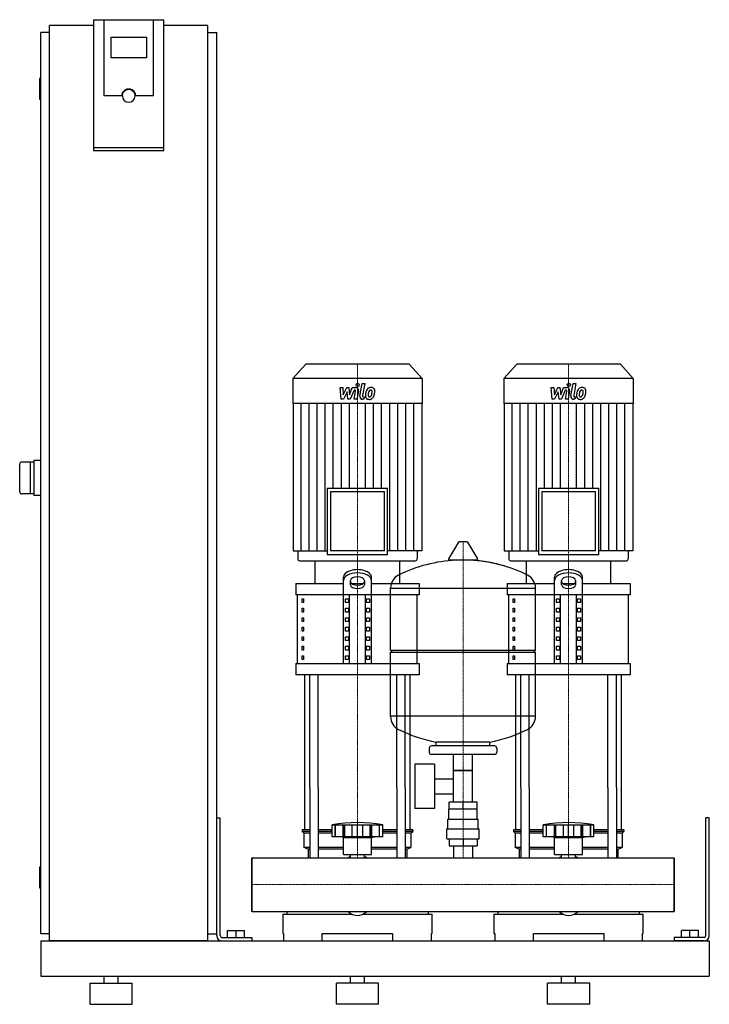
# Model space of a CAD drawing. Extents: x -330 to 650, y 0 to 1398.
import ezdxf

# ---------------------------------------------------------------- set-up
doc = ezdxf.new("R2010")
doc.units = 0
doc.linetypes.add('DASHDOT', pattern=[1, 0.5, -0.25, 0, -0.25])
doc.layers.get('0').update_dxf_attribs({"color": 124})
doc.layers.add('CP_AXIS', color=143, linetype='DASHDOT', lineweight=18)
doc.layers.add('CP_DETAL', color=33, linetype='Continuous')

msp = doc.modelspace()

# ---------------------------------------------------------------- linework, layer by layer
at = {"extrusion": (0, 1, 0)}
for p, q in [((-225, 1398.4), (-225, 1212.7)), ((-225, 1398.4), (-125, 1398.4)), ((-210, 1290.1), (-210, 1398.4)), ((-125, 1212.7), (-125, 1398.4)), ((-287.5, 90), (-287.5, 1390)), ((-225, 1390), (-287.5, 1390)), ((-62.5, 1390), (-125, 1390)), ((-62.5, 90), (-62.5, 1390)), ((-287.5, 1380), (-300, 1380)), ((-300, 100), (-300, 1380)), ((-200, 1344.2), (-200, 1373.8)), ((-200, 1373.8), (-150, 1373.8)), ((-150, 1373.8), (-150, 1344.2)), ((-62.5, 1380), (-50, 1380)), ((-50, 100), (-50, 1380)), ((-150, 1344.2), (-200, 1344.2)), ((-300, 1315), (-301, 1315)), ((-302, 1314), (-302, 1286)), ((-185, 1290.1), (-210, 1290.1)), ((-184, 1290.1), (-184, 1290.8)), ((-166, 1290.1), (-166, 1290.8)), ((-140, 1290.1), (-165, 1290.1)), ((-300, 1285), (-301, 1285)), ((-125, 1216.2), (-225, 1216.2)), ((-225, 1212.7), (-125, 1212.7)), ((76.4, 909), (58, 888.8)), ((223.6, 909), (76.4, 909)), ((223.6, 909), (242, 888.8)), ((376.4, 909), (358, 888.8)), ((523.6, 909), (376.4, 909)), ((523.6, 909), (542, 888.8)), ((242, 888.8), (58, 888.8)), ((58, 888.8), (58, 853.2)), ((242, 888.8), (242, 853.2)), ((542, 888.8), (358, 888.8)), ((358, 888.8), (358, 853.2)), ((542, 888.8), (542, 853.2)), ((242, 853.2), (58, 853.2)), ((58.5, 853.2), (58.5, 643.9)), ((241.5, 853.2), (241.5, 643.9)), ((542, 853.2), (358, 853.2)), ((358.5, 853.2), (358.5, 643.9)), ((541.5, 853.2), (541.5, 643.9)), ((-310, 770), (-327, 770)), ((-315, 770), (-315, 725)), ((-300, 772.5), (-310, 772.5)), ((-310, 772.5), (-310, 722.5)), ((107.1, 732.9), (192.9, 732.9)), ((107.1, 732.9), (107.1, 638.7)), ((188.2, 727.7), (111.8, 727.7)), ((111.8, 727.7), (111.8, 643.9)), ((188.2, 643.9), (188.2, 727.7)), ((192.9, 638.7), (192.9, 732.9)), ((407.1, 732.9), (492.9, 732.9)), ((407.1, 732.9), (407.1, 638.7)), ((488.2, 727.7), (411.8, 727.7)), ((411.8, 727.7), (411.8, 643.9)), ((488.2, 643.9), (488.2, 727.7)), ((492.9, 638.7), (492.9, 732.9)), ((-310, 725), (-327, 725)), ((-300, 722.5), (-310, 722.5)), ((58.5, 643.9), (107.1, 643.9)), ((65.2, 643.9), (65.2, 632.6)), ((188.2, 643.9), (111.8, 643.9)), ((241.5, 643.9), (192.9, 643.9)), ((234.8, 643.9), (234.8, 632.6)), ((293.6, 656.4), (279.4, 632.7)), ((305.3, 657), (294.7, 657)), ((306.4, 656.4), (320.6, 632.7)), ((358.5, 643.9), (407.1, 643.9)), ((365.2, 643.9), (365.2, 632.6)), ((488.2, 643.9), (411.8, 643.9)), ((541.5, 643.9), (492.9, 643.9)), ((534.8, 643.9), (534.8, 632.6)), ((67.5, 630), (232.5, 630)), ((90, 597.6), (90, 630)), ((107.1, 638.7), (192.9, 638.7)), ((210, 597.6), (210, 630)), ((319.5, 630.8), (280.5, 630.8)), ((367.5, 630), (532.5, 630)), ((390, 597.6), (390, 630)), ((407.1, 638.7), (492.9, 638.7)), ((510, 597.6), (510, 630)), ((130, 484.2), (130, 606.5)), ((140, 595.8), (140, 601.8)), ((160, 601.8), (160, 595.8)), ((170, 484.2), (170, 606.5)), ((430, 484.2), (430, 606.5)), ((440, 595.8), (440, 601.8)), ((460, 601.8), (460, 595.8)), ((470, 484.2), (470, 606.5)), ((62.5, 597.6), (130, 597.6)), ((62.5, 597.6), (62.5, 581.4)), ((141.6, 597.6), (158.4, 597.6)), ((170, 597.6), (237.5, 597.6)), ((197, 503), (197, 591.3)), ((197, 591), (403, 591)), ((237.5, 597.6), (237.5, 581.4)), ((362.5, 597.6), (430, 597.6)), ((362.5, 597.6), (362.5, 581.4)), ((403, 503), (403, 591.3)), ((441.6, 597.6), (458.4, 597.6)), ((470, 597.6), (537.5, 597.6)), ((537.5, 597.6), (537.5, 581.4)), ((237.5, 581.4), (62.5, 581.4)), ((65, 484.2), (65, 581.4)), ((71.4, 576), (73.1, 576)), ((71.4, 570.6), (71.4, 576)), ((73.1, 576), (73.1, 570.6)), ((132.9, 576), (137.2, 576)), ((132.9, 570.6), (132.9, 576)), ((137.2, 576), (137.2, 570.6)), ((138.7, 484.2), (138.7, 581.4)), ((161.3, 484.2), (161.3, 581.4)), ((162.8, 576), (167.1, 576)), ((162.8, 570.6), (162.8, 576)), ((167.1, 576), (167.1, 570.6)), ((235, 484.2), (235, 581.4)), ((537.5, 581.4), (362.5, 581.4)), ((365, 484.2), (365, 581.4)), ((371.4, 576), (373.1, 576)), ((371.4, 570.6), (371.4, 576)), ((373.1, 576), (373.1, 570.6)), ((432.9, 576), (437.2, 576)), ((432.9, 570.6), (432.9, 576)), ((437.2, 576), (437.2, 570.6)), ((438.7, 484.2), (438.7, 581.4)), ((461.3, 484.2), (461.3, 581.4)), ((462.8, 576), (467.1, 576)), ((462.8, 570.6), (462.8, 576)), ((467.1, 576), (467.1, 570.6)), ((535, 484.2), (535, 581.4)), ((73.1, 570.6), (71.4, 570.6)), ((71.4, 562.5), (73.1, 562.5)), ((71.4, 557.1), (71.4, 562.5)), ((73.1, 562.5), (73.1, 557.1)), ((137.2, 570.6), (132.9, 570.6)), ((132.9, 562.5), (137.2, 562.5)), ((132.9, 557.1), (132.9, 562.5)), ((137.2, 562.5), (137.2, 557.1)), ((167.1, 570.6), (162.8, 570.6)), ((162.8, 562.5), (167.1, 562.5)), ((162.8, 557.1), (162.8, 562.5)), ((167.1, 562.5), (167.1, 557.1)), ((373.1, 570.6), (371.4, 570.6)), ((371.4, 562.5), (373.1, 562.5)), ((371.4, 557.1), (371.4, 562.5)), ((373.1, 562.5), (373.1, 557.1)), ((437.2, 570.6), (432.9, 570.6)), ((432.9, 562.5), (437.2, 562.5)), ((432.9, 557.1), (432.9, 562.5)), ((437.2, 562.5), (437.2, 557.1)), ((467.1, 570.6), (462.8, 570.6)), ((462.8, 562.5), (467.1, 562.5)), ((462.8, 557.1), (462.8, 562.5)), ((467.1, 562.5), (467.1, 557.1)), ((73.1, 557.1), (71.4, 557.1)), ((71.4, 549), (73.1, 549)), ((71.4, 543.6), (71.4, 549)), ((73.1, 549), (73.1, 543.6)), ((137.2, 557.1), (132.9, 557.1)), ((132.9, 549), (137.2, 549)), ((132.9, 543.6), (132.9, 549)), ((137.2, 549), (137.2, 543.6)), ((167.1, 557.1), (162.8, 557.1)), ((162.8, 549), (167.1, 549)), ((162.8, 543.6), (162.8, 549)), ((167.1, 549), (167.1, 543.6)), ((373.1, 557.1), (371.4, 557.1)), ((371.4, 549), (373.1, 549)), ((371.4, 543.6), (371.4, 549)), ((373.1, 549), (373.1, 543.6)), ((437.2, 557.1), (432.9, 557.1)), ((432.9, 549), (437.2, 549)), ((432.9, 543.6), (432.9, 549)), ((437.2, 549), (437.2, 543.6)), ((467.1, 557.1), (462.8, 557.1)), ((462.8, 549), (467.1, 549)), ((462.8, 543.6), (462.8, 549)), ((467.1, 549), (467.1, 543.6)), ((73.1, 543.6), (71.4, 543.6)), ((71.4, 535.5), (73.1, 535.5)), ((71.4, 530.1), (71.4, 535.5)), ((73.1, 535.5), (73.1, 530.1)), ((137.2, 543.6), (132.9, 543.6)), ((132.9, 535.5), (137.2, 535.5)), ((132.9, 530.1), (132.9, 535.5)), ((137.2, 535.5), (137.2, 530.1)), ((167.1, 543.6), (162.8, 543.6)), ((162.8, 535.5), (167.1, 535.5)), ((162.8, 530.1), (162.8, 535.5)), ((167.1, 535.5), (167.1, 530.1)), ((373.1, 543.6), (371.4, 543.6)), ((371.4, 535.5), (373.1, 535.5)), ((371.4, 530.1), (371.4, 535.5)), ((373.1, 535.5), (373.1, 530.1)), ((437.2, 543.6), (432.9, 543.6)), ((432.9, 535.5), (437.2, 535.5)), ((432.9, 530.1), (432.9, 535.5)), ((437.2, 535.5), (437.2, 530.1)), ((467.1, 543.6), (462.8, 543.6)), ((462.8, 535.5), (467.1, 535.5)), ((462.8, 530.1), (462.8, 535.5)), ((467.1, 535.5), (467.1, 530.1)), ((73.1, 530.1), (71.4, 530.1)), ((71.4, 522), (73.1, 522)), ((71.4, 516.6), (71.4, 522)), ((73.1, 522), (73.1, 516.6)), ((137.2, 530.1), (132.9, 530.1)), ((132.9, 522), (137.2, 522)), ((132.9, 516.6), (132.9, 522)), ((137.2, 522), (137.2, 516.6)), ((167.1, 530.1), (162.8, 530.1)), ((162.8, 522), (167.1, 522)), ((162.8, 516.6), (162.8, 522)), ((167.1, 522), (167.1, 516.6)), ((373.1, 530.1), (371.4, 530.1)), ((371.4, 522), (373.1, 522)), ((371.4, 516.6), (371.4, 522)), ((373.1, 522), (373.1, 516.6)), ((437.2, 530.1), (432.9, 530.1)), ((432.9, 522), (437.2, 522)), ((432.9, 516.6), (432.9, 522)), ((437.2, 522), (437.2, 516.6)), ((467.1, 530.1), (462.8, 530.1)), ((462.8, 522), (467.1, 522)), ((462.8, 516.6), (462.8, 522)), ((467.1, 522), (467.1, 516.6)), ((73.1, 516.6), (71.4, 516.6)), ((71.4, 508.5), (73.1, 508.5)), ((71.4, 503.1), (71.4, 508.5)), ((73.1, 508.5), (73.1, 503.1)), ((137.2, 516.6), (132.9, 516.6)), ((132.9, 508.5), (137.2, 508.5)), ((132.9, 503.1), (132.9, 508.5)), ((137.2, 508.5), (137.2, 503.1)), ((167.1, 516.6), (162.8, 516.6)), ((162.8, 508.5), (167.1, 508.5)), ((162.8, 503.1), (162.8, 508.5)), ((167.1, 508.5), (167.1, 503.1)), ((373.1, 516.6), (371.4, 516.6)), ((371.4, 508.5), (373.1, 508.5)), ((371.4, 503.1), (371.4, 508.5)), ((373.1, 508.5), (373.1, 503.1)), ((437.2, 516.6), (432.9, 516.6)), ((432.9, 508.5), (437.2, 508.5)), ((432.9, 503.1), (432.9, 508.5)), ((437.2, 508.5), (437.2, 503.1)), ((467.1, 516.6), (462.8, 516.6)), ((462.8, 508.5), (467.1, 508.5)), ((462.8, 503.1), (462.8, 508.5)), ((467.1, 508.5), (467.1, 503.1)), ((73.1, 503.1), (71.4, 503.1)), ((71.4, 495), (73.1, 495)), ((71.4, 489.6), (71.4, 495)), ((73.1, 489.6), (71.4, 489.6)), ((73.1, 495), (73.1, 489.6)), ((137.2, 503.1), (132.9, 503.1)), ((132.9, 495), (137.2, 495)), ((132.9, 489.6), (132.9, 495)), ((137.2, 489.6), (132.9, 489.6)), ((137.2, 495), (137.2, 489.6)), ((167.1, 503.1), (162.8, 503.1)), ((162.8, 495), (167.1, 495)), ((162.8, 489.6), (162.8, 495)), ((167.1, 489.6), (162.8, 489.6)), ((167.1, 495), (167.1, 489.6)), ((197, 503), (403, 503)), ((200, 500), (197, 503)), ((197, 500), (403, 500)), ((197, 408.8), (197, 500)), ((373.1, 503.1), (371.4, 503.1)), ((371.4, 495), (373.1, 495)), ((371.4, 489.6), (371.4, 495)), ((373.1, 489.6), (371.4, 489.6)), ((373.1, 495), (373.1, 489.6)), ((400, 500), (403, 503)), ((403, 408.8), (403, 500)), ((437.2, 503.1), (432.9, 503.1)), ((432.9, 495), (437.2, 495)), ((432.9, 489.6), (432.9, 495)), ((437.2, 489.6), (432.9, 489.6)), ((437.2, 495), (437.2, 489.6)), ((467.1, 503.1), (462.8, 503.1)), ((462.8, 495), (467.1, 495)), ((462.8, 489.6), (462.8, 495)), ((467.1, 489.6), (462.8, 489.6)), ((467.1, 495), (467.1, 489.6)), ((62.5, 484.2), (237.5, 484.2)), ((62.5, 484.2), (62.5, 468)), ((237.5, 484.2), (237.5, 468)), ((362.5, 484.2), (537.5, 484.2)), ((362.5, 484.2), (362.5, 468)), ((537.5, 484.2), (537.5, 468)), ((237.5, 468), (62.5, 468)), ((537.5, 468), (362.5, 468)), ((403, 409), (197, 409)), ((252, 364), (252, 358)), ((345, 367), (255, 367)), ((262, 367), (262, 372.6)), ((338, 367), (338, 372.6)), ((348, 364), (348, 358)), ((345, 355), (255, 355)), ((286.5, 287), (286.5, 355)), ((313.4, 287), (313.4, 355)), ((231.6, 341), (231.6, 278)), ((259.6, 341), (231.6, 341)), ((259.6, 341), (259.6, 278)), ((313.4, 332), (286.5, 332)), ((286.5, 332), (313.4, 332)), ((75, 247.9), (75, 308.1)), ((82.1, 308.1), (82.1, 208)), ((94.1, 308.1), (94.1, 208)), ((205.9, 308.1), (205.9, 208)), ((217.9, 308.1), (217.9, 208)), ((225, 247.9), (225, 308.1)), ((259.6, 320.2), (286.5, 320.2)), ((375, 247.9), (375, 308.1)), ((382.1, 308.1), (382.1, 208)), ((394.1, 308.1), (394.1, 208)), ((505.9, 308.1), (505.9, 208)), ((517.9, 308.1), (517.9, 208)), ((525, 247.9), (525, 308.1)), ((259.6, 298.9), (286.5, 298.9)), ((280.1, 277), (280.1, 287)), ((319.9, 287), (280.1, 287)), ((300, 277), (300, 287)), ((319.9, 277), (319.9, 287)), ((259.6, 278), (231.6, 278)), ((320, 277), (280, 277)), ((280, 263), (280, 277)), ((320, 263), (320, 277)), ((-50, 265), (-45, 265)), ((-50, 97.5), (-50, 265)), ((-45, 97.5), (-45, 265)), ((114, 237.9), (114, 254.9)), ((118.5, 237.9), (118.5, 254.9)), ((118.8, 237.9), (118.8, 254.9)), ((129.8, 237.9), (129.8, 254.9)), ((130.1, 237.9), (130.1, 254.9)), ((132, 237.9), (132, 254.9)), ((142.6, 237.9), (142.6, 254.9)), ((150, 237.9), (150, 254.9)), ((157.4, 237.9), (157.4, 254.9)), ((168, 237.9), (168, 254.9)), ((169.9, 237.9), (169.9, 254.9)), ((170.2, 237.9), (170.2, 254.9)), ((181.2, 237.9), (181.2, 254.9)), ((181.5, 237.9), (181.5, 254.9)), ((186, 237.9), (186, 254.9)), ((278.5, 263), (321.5, 263)), ((278.5, 249), (278.5, 263)), ((321.5, 249), (321.5, 263)), ((414, 237.9), (414, 254.9)), ((418.5, 237.9), (418.5, 254.9)), ((418.8, 237.9), (418.8, 254.9)), ((429.8, 237.9), (429.8, 254.9)), ((430.1, 237.9), (430.1, 254.9)), ((432, 237.9), (432, 254.9)), ((442.6, 237.9), (442.6, 254.9)), ((450, 237.9), (450, 254.9)), ((457.4, 237.9), (457.4, 254.9)), ((468, 237.9), (468, 254.9)), ((469.9, 237.9), (469.9, 254.9)), ((470.2, 237.9), (470.2, 254.9)), ((481.2, 237.9), (481.2, 254.9)), ((481.5, 237.9), (481.5, 254.9)), ((486, 237.9), (486, 254.9)), ((650, 265), (645, 265)), ((645, 97.5), (645, 265)), ((650, 97.5), (650, 265)), ((82.1, 247.9), (71.5, 247.9)), ((71.5, 247.9), (71.5, 245.4)), ((82.1, 245.4), (71.5, 245.4)), ((74, 242.9), (71.5, 245.4)), ((82.1, 242.9), (74, 242.9)), ((74, 242.9), (74, 222.9)), ((114, 247.9), (94.1, 247.9)), ((114, 245.4), (94.1, 245.4)), ((114, 242.9), (94.1, 242.9)), ((186, 237.9), (114, 237.9)), ((130, 236.9), (126, 237.9)), ((170, 236.9), (174, 237.9)), ((205.9, 247.9), (186, 247.9)), ((205.9, 245.4), (186, 245.4)), ((205.9, 242.9), (186, 242.9)), ((228.5, 247.9), (217.9, 247.9)), ((228.5, 245.4), (217.9, 245.4)), ((226, 242.9), (217.9, 242.9)), ((226, 242.9), (228.5, 245.4)), ((226, 242.9), (226, 222.9)), ((228.5, 247.9), (228.5, 245.4)), ((277, 249), (323, 249)), ((277, 235), (277, 249)), ((323, 235), (323, 249)), ((382.1, 247.9), (371.5, 247.9)), ((371.5, 247.9), (371.5, 245.4)), ((382.1, 245.4), (371.5, 245.4)), ((374, 242.9), (371.5, 245.4)), ((382.1, 242.9), (374, 242.9)), ((374, 242.9), (374, 222.9)), ((414, 247.9), (394.1, 247.9)), ((414, 245.4), (394.1, 245.4)), ((414, 242.9), (394.1, 242.9)), ((486, 237.9), (414, 237.9)), ((430, 236.9), (426, 237.9)), ((470, 236.9), (474, 237.9)), ((505.9, 247.9), (486, 247.9)), ((505.9, 245.4), (486, 245.4)), ((505.9, 242.9), (486, 242.9)), ((528.5, 247.9), (517.9, 247.9)), ((528.5, 245.4), (517.9, 245.4)), ((526, 242.9), (517.9, 242.9)), ((526, 242.9), (528.5, 245.4)), ((526, 242.9), (526, 222.9)), ((528.5, 247.9), (528.5, 245.4)), ((130, 236.9), (150, 236.9)), ((130, 212.9), (130, 236.9)), ((150, 236.9), (170, 236.9)), ((170, 212.9), (170, 236.9)), ((277, 235), (323, 235)), ((280.1, 235), (280.1, 225)), ((280.1, 225), (319.9, 225)), ((286.5, 225), (286.5, 208)), ((300, 235), (300, 225)), ((313.4, 225), (313.4, 208)), ((319.9, 235), (319.9, 225)), ((430, 236.9), (450, 236.9)), ((430, 212.9), (430, 236.9)), ((450, 236.9), (470, 236.9)), ((470, 212.9), (470, 236.9)), ((82.1, 222.9), (74, 222.9)), ((80, 220.4), (74, 222.9)), ((82.1, 220.4), (80, 220.4)), ((80, 220.4), (80, 208)), ((130, 222.9), (94.1, 222.9)), ((130, 220.4), (94.1, 220.4)), ((130, 212.9), (150, 212.9)), ((140.1, 208), (140.1, 212.9)), ((150, 212.9), (170, 212.9)), ((159.9, 208), (159.9, 212.9)), ((205.9, 222.9), (170, 222.9)), ((205.9, 220.4), (170, 220.4)), ((226, 222.9), (217.9, 222.9)), ((220, 220.4), (217.9, 220.4)), ((220, 220.4), (226, 222.9)), ((220, 220.4), (220, 208)), ((382.1, 222.9), (374, 222.9)), ((380, 220.4), (374, 222.9)), ((382.1, 220.4), (380, 220.4)), ((380, 220.4), (380, 208)), ((430, 222.9), (394.1, 222.9)), ((430, 220.4), (394.1, 220.4)), ((430, 212.9), (450, 212.9)), ((440.1, 208), (440.1, 212.9)), ((450, 212.9), (470, 212.9)), ((459.9, 208), (459.9, 212.9)), ((505.9, 222.9), (470, 222.9)), ((505.9, 220.4), (470, 220.4)), ((526, 222.9), (517.9, 222.9)), ((520, 220.4), (517.9, 220.4)), ((520, 220.4), (526, 222.9)), ((520, 220.4), (520, 208)), ((0, 131.9), (0, 208)), ((0, 208), (600, 208)), ((600, 131.9), (600, 208)), ((600, 208), (600, 131.9)), ((-302, 194), (-302, 166)), ((-300, 195), (-301, 195)), ((-300, 165), (-301, 165)), ((0, 131.9), (600, 131.9)), ((44, 128), (141.9, 128)), ((44, 128), (44, 100.6)), ((49.6, 131.9), (49.6, 128)), ((158.1, 128), (256, 128)), ((250.4, 131.9), (250.4, 128)), ((256, 100.6), (256, 128)), ((344, 128), (441.9, 128)), ((344, 128), (344, 100.6)), ((349.6, 131.9), (349.6, 128)), ((458.1, 128), (556, 128)), ((550.4, 131.9), (550.4, 128)), ((556, 100.6), (556, 128)), ((-287.5, 100), (-300, 100)), ((-62.5, 100), (-50, 100)), ((-34.5, 105), (-10.5, 105)), ((-34.5, 95), (-34.5, 105)), ((-22.5, 95), (-22.5, 105)), ((-10.5, 95), (-10.5, 105)), ((44, 100.6), (45, 100.6)), ((45, 100.6), (45, 90)), ((100, 90), (100, 100.6)), ((100, 100.6), (200, 100.6)), ((200, 100.6), (200, 90)), ((255, 90), (255, 100.6)), ((255, 100.6), (256, 100.6)), ((344, 100.6), (345, 100.6)), ((345, 100.6), (345, 90)), ((400, 90), (400, 100.6)), ((400, 100.6), (500, 100.6)), ((500, 100.6), (500, 90)), ((555, 90), (555, 100.6)), ((555, 100.6), (556, 100.6)), ((634.5, 105), (610.5, 105)), ((610.5, 95), (610.5, 105)), ((622.5, 95), (622.5, 105)), ((634.5, 95), (634.5, 105)), ((-300, 90), (-300, 40)), ((-300, 90), (650, 90)), ((-62.5, 90), (-287.5, 90)), ((-42.5, 95), (0, 95)), ((-42.5, 90), (0, 90)), ((0, 95), (0, 90)), ((600, 95), (600, 90)), ((642.5, 95), (600, 95)), ((642.5, 90), (600, 90)), ((650, 90), (650, 40)), ((650, 90), (650, 40)), ((-300, 40), (650, 40)), ((-230, 30), (-170, 30)), ((-230, 0), (-230, 30)), ((-210, 30), (-210, 40)), ((-190, 30), (-190, 40)), ((-170, 0), (-170, 30)), ((180, 30), (120, 30)), ((120, 0), (120, 30)), ((140, 30), (140, 40)), ((160, 30), (160, 40)), ((180, 0), (180, 30)), ((480, 30), (420, 30)), ((420, 0), (420, 30)), ((440, 30), (440, 40)), ((460, 30), (460, 40)), ((480, 0), (480, 30)), ((-230, 0), (-170, 0)), ((180, 0), (120, 0)), ((480, 0), (420, 0))]:
    msp.add_line(p, q, dxfattribs=at)
for p, q in [((-140, 1290.1), (-140, 1398.4)), ((-330, 728), (-330, 767)), ((90, 630), (210, 630)), ((390, 630), (510, 630)), ((75, 308.1), (75, 468)), ((82.1, 308.1), (82.1, 468)), ((94.1, 308.1), (94.1, 468)), ((205.9, 308.1), (205.9, 468)), ((217.9, 308.1), (217.9, 468)), ((225, 308.1), (225, 468)), ((375, 308.1), (375, 468)), ((382.1, 308.1), (382.1, 468)), ((394.1, 308.1), (394.1, 468)), ((505.9, 308.1), (505.9, 468)), ((517.9, 308.1), (517.9, 468)), ((525, 308.1), (525, 468)), ((262, 372.6), (338, 372.6)), ((114, 254.9), (186, 254.9)), ((414, 254.9), (486, 254.9)), ((0, 208), (0, 208)), ((0, 208), (0, 131.9)), ((0, 131.9), (0, 208)), ((80, 208), (220, 208)), ((380, 208), (520, 208)), ((600, 208), (600, 208)), ((600, 208), (600, 131.9)), ((600, 131.9), (600, 208)), ((0, 131.9), (0, 131.9)), ((49.6, 131.9), (250.4, 131.9)), ((349.6, 131.9), (550.4, 131.9)), ((600, 131.9), (600, 131.9)), ((45, 90), (255, 90)), ((345, 90), (555, 90))]:
    msp.add_line(p, q)
for centre, radius, start, end in [((-301, 1314), 1, 90, 180), ((-301, 1286), 1, 180, 270), ((-327, 767), 3, 90, 180), ((-327, 728), 3, 180, 270), ((294.7, 655.8), 1.25, 90, 149.0362), ((305.3, 655.8), 1.25, 30.9638, 90), ((300, 424), 207, 92.8162, 116.2545), ((280.5, 632), 1.25, 149.0362, 270), ((300, 424), 207, 72.4263, 87.1838), ((300, 424), 207, 63.7455, 87.1838), ((319.5, 632), 1.25, 270, 30.9638), ((217.5, 591.3), 20.5, 116.2545, 180), ((382.5, 591.3), 20.5, 0, 63.7455), ((217.5, 408.8), 20.5, 180, 243.7455), ((382.5, 408.8), 20.5, 296.2545, 0), ((300, 576), 207, 243.7455, 259.4219), ((300, 576), 207, 280.5781, 296.2545), ((255, 364), 3, 90, 180), ((345, 364), 3, 0, 90), ((255, 358), 3, 180, 270), ((345, 358), 3, 270, 0), ((150, 53.3), 204.8, 79.875, 100.125), ((450, 53.3), 204.8, 79.875, 100.125), ((150, 177.9), 33, 107.4758, 113.9872), ((150, 177.9), 33, 66.0128, 72.5242), ((450, 177.9), 33, 107.4758, 113.9872), ((450, 177.9), 33, 66.0128, 72.5242), ((-301, 194), 1, 90, 180), ((-301, 166), 1, 180, 270), ((-42.5, 97.5), 7.5, 180, 270), ((-42.5, 97.5), 2.5, 180, 270), ((642.5, 97.5), 2.5, 270, 0), ((642.5, 97.5), 7.5, 270, 0)]:
    msp.add_arc(centre, radius, start, end)
for centre, major_axis, ratio, start_param, end_param in [((-175, 1290.1), (10, 0), 0.984808, 0, 3.141593), ((-175, 1290.1), (9, 0), 0.984808, 3.141593, 6.283185), ((67.5, 632.6), (0, 2.61), 0.912363, 1.570796, 3.141593), ((232.5, 632.6), (0, 2.61), 0.912363, 3.141593, 4.712389), ((367.5, 632.6), (0, 2.61), 0.912363, 1.570796, 3.141593), ((532.5, 632.6), (0, 2.61), 0.912363, 3.141593, 4.712389), ((150, 606.5), (20, 0), 0.54, 0, 3.141593), ((450, 606.5), (20, 0), 0.54, 0, 3.141593), ((150, 601.8), (-20, 0), 0.54, 3.141593, 6.283185), ((150, 601.8), (-10, 0), 0.54, 3.141593, 6.283185), ((450, 601.8), (-20, 0), 0.54, 3.141593, 6.283185), ((450, 601.8), (-10, 0), 0.54, 3.141593, 6.283185), ((150, 600.5), (10, 0), 0.54, 3.141593, 6.283185), ((150, 595.8), (10, 0), 0.54, 3.141593, 6.283185), ((450, 600.5), (10, 0), 0.54, 3.141593, 6.283185), ((450, 595.8), (10, 0), 0.54, 3.141593, 6.283185), ((150, 195.7), (0, 69.7), 0.473182, 2.722937, 3.560248), ((450, 195.7), (0, 69.7), 0.473182, 2.722937, 3.560248)]:
    msp.add_ellipse(centre, major_axis=major_axis, ratio=ratio, start_param=start_param, end_param=end_param)
at = {"extrusion": (0, 0, -1)}
msp.add_ellipse((-175, 1290.8), major_axis=(9, 0), ratio=0.984808, start_param=3.141593, end_param=6.283185, dxfattribs=at)
at = {"layer": 'CP_AXIS'}
for p, q in [((150, 909), (150, 630)), ((450, 909), (450, 630)), ((300, 208), (300, 657)), ((150, 468), (150, 630)), ((450, 468), (450, 630)), ((150, 308.1), (150, 468)), ((450, 308.1), (450, 468)), ((150, 208), (150, 308.1)), ((450, 208), (450, 308.1)), ((0, 170), (600, 170)), ((0, 170), (0, 170)), ((600, 170), (600, 170))]:
    msp.add_line(p, q, dxfattribs=at)
at = {"layer": 'CP_DETAL'}
for p, q in [((153.4, 864), (156.6, 881.9)), ((156.6, 881.9), (160.3, 881.9)), ((160.3, 881.9), (157.3, 864.6)), ((453.4, 864), (456.6, 881.9)), ((456.6, 881.9), (460.3, 881.9)), ((460.3, 881.9), (457.3, 864.6)), ((125.3, 875.8), (129.2, 875.8)), ((126.9, 859.3), (125.3, 875.8)), ((129.2, 875.8), (129.8, 865.6)), ((129.8, 865.6), (134.7, 875.8)), ((135.2, 869.7), (130.2, 859.3)), ((134.7, 875.8), (137.6, 875.8)), ((136.5, 859.3), (135.2, 869.7)), ((137.6, 875.8), (138.9, 865.6)), ((138.9, 865.6), (142.7, 875.8)), ((145.2, 872.4), (139.8, 859.3)), ((142.7, 875.8), (147.8, 875.9)), ((146.1, 872.4), (145.2, 872.4)), ((145.4, 859.3), (147.4, 870.6)), ((151.3, 871.2), (149.2, 859.3)), ((425.3, 875.8), (429.2, 875.8)), ((426.9, 859.3), (425.3, 875.8)), ((429.2, 875.8), (429.8, 865.6)), ((429.8, 865.6), (434.7, 875.8)), ((435.2, 869.7), (430.2, 859.3)), ((434.7, 875.8), (437.6, 875.8)), ((436.5, 859.3), (435.2, 869.7)), ((437.6, 875.8), (438.9, 865.6)), ((438.9, 865.6), (442.7, 875.8)), ((445.2, 872.4), (439.8, 859.3)), ((442.7, 875.8), (447.8, 875.9)), ((446.1, 872.4), (445.2, 872.4)), ((445.4, 859.3), (447.4, 870.6)), ((451.3, 871.2), (449.2, 859.3)), ((69.9, 643.9), (69.9, 853.2)), ((81.4, 643.9), (81.4, 853.2)), ((92.8, 643.9), (92.8, 853.2)), ((104.2, 643.9), (104.2, 853.2)), ((115.7, 732.9), (115.7, 853.2)), ((130.2, 859.3), (126.9, 859.3)), ((127.1, 732.9), (127.1, 853.2)), ((139.8, 859.3), (136.5, 859.3)), ((138.6, 732.9), (138.6, 853.2)), ((149.2, 859.3), (145.4, 859.3)), ((159.1, 859.3), (156.9, 859.3)), ((158.6, 862.8), (159.7, 862.8)), ((159.7, 862.8), (159.1, 859.3)), ((161.4, 732.9), (161.4, 853.2)), ((172.9, 732.9), (172.9, 853.2)), ((184.3, 732.9), (184.3, 853.2)), ((195.8, 643.9), (195.8, 853.2)), ((207.2, 643.9), (207.2, 853.2)), ((218.6, 643.9), (218.6, 853.2)), ((230.1, 643.9), (230.1, 853.2)), ((369.9, 643.9), (369.9, 853.2)), ((381.4, 643.9), (381.4, 853.2)), ((392.8, 643.9), (392.8, 853.2)), ((404.2, 643.9), (404.2, 853.2)), ((415.7, 732.9), (415.7, 853.2)), ((430.2, 859.3), (426.9, 859.3)), ((427.1, 732.9), (427.1, 853.2)), ((439.8, 859.3), (436.5, 859.3)), ((438.6, 732.9), (438.6, 853.2)), ((449.2, 859.3), (445.4, 859.3)), ((459.1, 859.3), (456.9, 859.3)), ((458.6, 862.8), (459.7, 862.8)), ((459.7, 862.8), (459.1, 859.3)), ((461.4, 732.9), (461.4, 853.2)), ((472.9, 732.9), (472.9, 853.2)), ((484.3, 732.9), (484.3, 853.2)), ((495.8, 643.9), (495.8, 853.2)), ((507.2, 643.9), (507.2, 853.2)), ((518.6, 643.9), (518.6, 853.2)), ((530.1, 643.9), (530.1, 853.2))]:
    msp.add_line(p, q, dxfattribs=at)
for centre, major_axis, start_param, end_param in [((150.3, 879.7), (0, 2.45), 4.712389, 10.995574), ((450.3, 879.7), (0, 2.45), 4.712389, 10.995574), ((146.1, 870.9), (0, 1.47), 4.522641, 6.283816), ((147.8, 871.9), (0, 3.92), 4.522956, 6.2851), ((179.1, 863.6), (0, 19.6), 1.367174, 1.510161), ((174.6, 865.4), (0, 14.5), 1.101504, 1.415012), ((169, 868.1), (0, 7.7), 0.706747, 1.06229), ((169.3, 867.8), (0, 8.21), -0.011717, 0.719047), ((178, 864.6), (0, 14.2), 1.358757, 1.515497), ((185.5, 863.4), (0, 22.5), 1.309179, 1.382067), ((169.6, 868.3), (0, 4.44), 0.738667, 1.370862), ((168.7, 869.3), (0, 3.04), -0.022787, 0.708547), ((168.8, 869.6), (0, 2.77), -0.360166, 0.022399), ((169.8, 870.4), (0, 5.69), -0.875064, 0.066109), ((169.1, 870.5), (0, 1.82), -0.892005, -0.373104), ((159.4, 869.7), (0, 12.4), 4.302764, 4.538961), ((168.6, 870.1), (0, 2.47), 4.685781, 5.339539), ((156.5, 870.5), (0, 15.7), 4.526967, 4.68585), ((170.1, 871), (0, 5.01), 4.663826, 5.356723), ((152.6, 872.2), (0, 24.3), 4.416789, 4.523205), ((159.5, 871.1), (0, 16.6), 4.49919, 4.690723), ((446.1, 870.9), (0, 1.47), 4.522641, 6.283816), ((447.8, 871.9), (0, 3.92), 4.522956, 6.2851), ((479.1, 863.6), (0, 19.6), 1.367174, 1.510161), ((474.6, 865.4), (0, 14.5), 1.101504, 1.415012), ((469, 868.1), (0, 7.7), 0.706747, 1.06229), ((469.3, 867.8), (0, 8.21), -0.011717, 0.719047), ((478, 864.6), (0, 14.2), 1.358757, 1.515497), ((485.5, 863.4), (0, 22.5), 1.309179, 1.382067), ((469.6, 868.3), (0, 4.44), 0.738667, 1.370862), ((468.7, 869.3), (0, 3.04), -0.022787, 0.708547), ((468.8, 869.6), (0, 2.77), -0.360166, 0.022399), ((469.8, 870.4), (0, 5.69), -0.875064, 0.066109), ((469.1, 870.5), (0, 1.82), -0.892005, -0.373104), ((459.4, 869.7), (0, 12.4), 4.302764, 4.538961), ((468.6, 870.1), (0, 2.47), 4.685781, 5.339539), ((456.5, 870.5), (0, 15.7), 4.526967, 4.68585), ((470.1, 871), (0, 5.01), 4.663826, 5.356723), ((452.6, 872.2), (0, 24.3), 4.416789, 4.523205), ((459.5, 871.1), (0, 16.6), 4.49919, 4.690723), ((156.9, 863.2), (0, 3.92), 1.378883, 3.141593), ((158.6, 864.3), (0, 1.47), 1.378882, 3.141593), ((165.9, 864.2), (0, 5.13), 1.456354, 2.212906), ((166.1, 864.7), (0, 5.54), 2.253527, 3.215613), ((167.4, 865.1), (0, 2.58), 1.449752, 2.193395), ((166.9, 864.9), (0, 2.08), 2.273362, 3.224246), ((166.5, 867.5), (0, 8.42), 3.135899, 3.850877), ((166.6, 870.1), (0, 7.29), 3.214627, 3.355049), ((167.2, 865.9), (0, 3.04), 3.442438, 3.844582), ((166.7, 866.4), (0, 3.73), 3.859587, 4.272849), ((166.6, 867.3), (0, 8.19), 3.857217, 4.434154), ((456.9, 863.2), (0, 3.92), 1.378883, 3.141593), ((458.6, 864.3), (0, 1.47), 1.378882, 3.141593), ((465.9, 864.2), (0, 5.13), 1.456354, 2.212906), ((466.1, 864.7), (0, 5.54), 2.253527, 3.215613), ((467.4, 865.1), (0, 2.58), 1.449752, 2.193395), ((466.9, 864.9), (0, 2.08), 2.273362, 3.224246), ((466.5, 867.5), (0, 8.42), 3.135899, 3.850877), ((466.6, 870.1), (0, 7.29), 3.214627, 3.355049), ((467.2, 865.9), (0, 3.04), 3.442438, 3.844582), ((466.7, 866.4), (0, 3.73), 3.859587, 4.272849), ((466.6, 867.3), (0, 8.19), 3.857217, 4.434154)]:
    msp.add_ellipse(centre, major_axis=major_axis, ratio=0.912363, start_param=start_param, end_param=end_param, dxfattribs=at)

doc.saveas('drawing.dxf')
